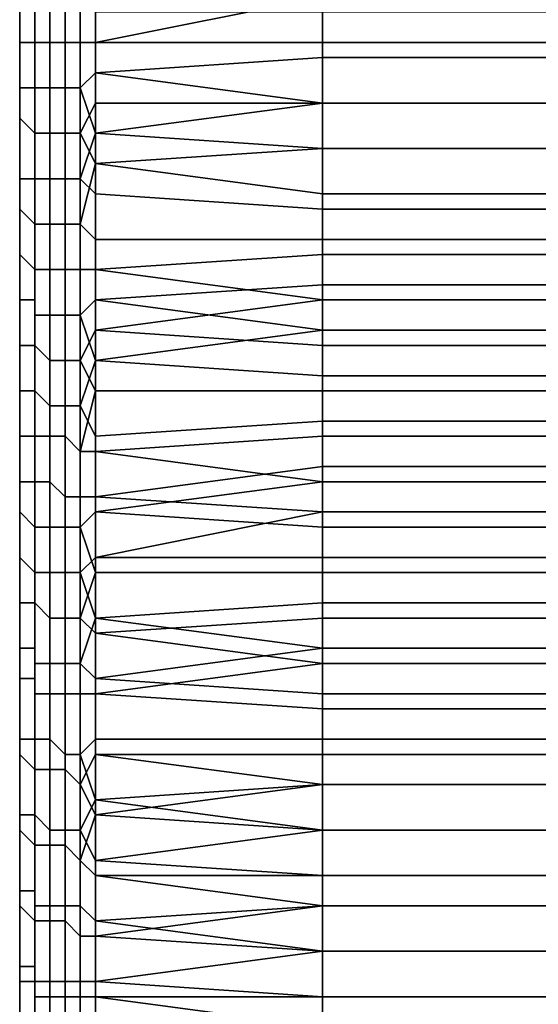
# Model space of a CAD drawing. Extents: x -0.078 to 0.111, y -0.139 to 0.128.
# Drawn here: x -0.053 to -0.05, y -0.063 to -0.057 of the extents above; entities that cross this region are included whole.
import ezdxf

# ---------------------------------------------------------------- set-up
doc = ezdxf.new("R2010")
doc.units = 0
doc.layers.add('CHROME_1', color=7, linetype='CONTINUOUS')

msp = doc.modelspace()

# ---------------------------------------------------------------- linework, layer by layer
at = {"layer": 'CHROME_1'}
for points in [[(-0.053, -0.0566, 0.0161), (-0.053, -0.0561, 0.0161), (-0.053, -0.0562, 0.0162), (-0.053, -0.0567, 0.0161)], [(-0.0529, -0.0562, 0.0164), (-0.0529, -0.0568, 0.0163), (-0.053, -0.0568, 0.0162), (-0.053, -0.0562, 0.0163)], [(-0.053, -0.0562, 0.0163), (-0.053, -0.0568, 0.0162), (-0.053, -0.0567, 0.0161), (-0.053, -0.0562, 0.0162)], [(-0.0528, -0.0562, 0.0165), (-0.0528, -0.0568, 0.0165), (-0.0529, -0.0568, 0.0164), (-0.0529, -0.0562, 0.0164)], [(-0.0529, -0.0562, 0.0164), (-0.0529, -0.0568, 0.0164), (-0.0529, -0.0568, 0.0163), (-0.0529, -0.0562, 0.0164)], [(-0.0527, -0.0562, 0.0166), (-0.0527, -0.0568, 0.0165), (-0.0528, -0.0568, 0.0165), (-0.0528, -0.0562, 0.0165)], [(-0.0526, -0.0562, 0.0166), (-0.0526, -0.0568, 0.0165), (-0.0527, -0.0568, 0.0165), (-0.0527, -0.0562, 0.0166)], [(-0.0526, -0.0568, 0.0165), (-0.0526, -0.0562, 0.0166), (-0.0525, -0.0564, 0.0166), (-0.0525, -0.0568, 0.0165)], [(-0.051, -0.0565, 0.0166), (-0.0525, -0.0568, 0.0165), (-0.0525, -0.0564, 0.0166)], [(-0.0529, -0.0571, -0.0151), (-0.0529, -0.0565, -0.0151), (-0.053, -0.0565, -0.015), (-0.053, -0.0571, -0.015)], [(-0.053, -0.0571, -0.015), (-0.053, -0.0565, -0.015), (-0.053, -0.0565, -0.0149), (-0.053, -0.0571, -0.0149)], [(-0.053, -0.0565, -0.0148), (-0.053, -0.057, -0.0148), (-0.053, -0.0571, -0.0149), (-0.053, -0.0565, -0.0149)], [(-0.0528, -0.0571, -0.0152), (-0.0528, -0.0565, -0.0152), (-0.0529, -0.0565, -0.0152), (-0.0529, -0.0571, -0.0151)], [(-0.0529, -0.0571, -0.0151), (-0.0529, -0.0565, -0.0152), (-0.0529, -0.0565, -0.0151), (-0.0529, -0.0571, -0.0151)], [(-0.0527, -0.0571, -0.0152), (-0.0527, -0.0565, -0.0153), (-0.0528, -0.0565, -0.0152), (-0.0528, -0.0571, -0.0152)], [(-0.0526, -0.0571, -0.0153), (-0.0526, -0.0565, -0.0153), (-0.0527, -0.0565, -0.0153), (-0.0527, -0.0571, -0.0152)], [(-0.0526, -0.0565, -0.0153), (-0.0526, -0.0571, -0.0153), (-0.0525, -0.057, -0.0153), (-0.0525, -0.0566, -0.0153)], [(-0.051, -0.0568, 0.0165), (-0.0525, -0.0568, 0.0165), (-0.051, -0.0565, 0.0166)], [(-0.0495, -0.0565, 0.0166), (-0.0495, -0.0568, 0.0165), (-0.051, -0.0568, 0.0165), (-0.051, -0.0565, 0.0166)], [(-0.053, -0.0567, 0.0161), (-0.053, -0.057, 0.016), (-0.053, -0.0566, 0.0161)], [(-0.0525, -0.0566, -0.0153), (-0.0525, -0.057, -0.0153), (-0.051, -0.0569, -0.0153), (-0.051, -0.0566, -0.0153)], [(-0.0495, -0.0569, -0.0153), (-0.0495, -0.0566, -0.0153), (-0.051, -0.0566, -0.0153), (-0.051, -0.0569, -0.0153)], [(-0.053, -0.0568, 0.0162), (-0.053, -0.0573, 0.0162), (-0.053, -0.0573, 0.0161), (-0.053, -0.0567, 0.0161)], [(-0.053, -0.0574, 0.016), (-0.053, -0.057, 0.016), (-0.053, -0.0567, 0.0161), (-0.053, -0.0573, 0.0161)], [(-0.0529, -0.0568, 0.0163), (-0.0529, -0.0574, 0.0163), (-0.053, -0.0573, 0.0162), (-0.053, -0.0568, 0.0162)], [(-0.0528, -0.0568, 0.0165), (-0.0528, -0.0574, 0.0164), (-0.0529, -0.0574, 0.0163), (-0.0529, -0.0568, 0.0164)], [(-0.0529, -0.0568, 0.0164), (-0.0529, -0.0574, 0.0163), (-0.0529, -0.0574, 0.0163), (-0.0529, -0.0568, 0.0163)], [(-0.0527, -0.0568, 0.0165), (-0.0527, -0.0574, 0.0164), (-0.0528, -0.0574, 0.0164), (-0.0528, -0.0568, 0.0165)], [(-0.0526, -0.0568, 0.0165), (-0.0526, -0.0574, 0.0165), (-0.0527, -0.0574, 0.0164), (-0.0527, -0.0568, 0.0165)], [(-0.0526, -0.0574, 0.0165), (-0.0526, -0.0568, 0.0165), (-0.0525, -0.0568, 0.0165), (-0.0525, -0.0572, 0.0165)], [(-0.0525, -0.0572, 0.0165), (-0.0525, -0.0568, 0.0165), (-0.051, -0.0568, 0.0165), (-0.051, -0.0572, 0.0165)], [(-0.0495, -0.0568, 0.0165), (-0.0495, -0.0572, 0.0165), (-0.051, -0.0572, 0.0165), (-0.051, -0.0568, 0.0165)], [(-0.051, -0.0572, -0.0153), (-0.051, -0.0569, -0.0153), (-0.0525, -0.057, -0.0153)], [(-0.0495, -0.0572, -0.0153), (-0.0495, -0.0569, -0.0153), (-0.051, -0.0569, -0.0153), (-0.051, -0.0572, -0.0153)], [(-0.053, -0.057, -0.0148), (-0.053, -0.0574, -0.0147), (-0.053, -0.0576, -0.0148), (-0.053, -0.0571, -0.0149)], [(-0.0525, -0.0574, -0.0152), (-0.0525, -0.057, -0.0153), (-0.0526, -0.0571, -0.0153)], [(-0.051, -0.0572, -0.0153), (-0.0525, -0.057, -0.0153), (-0.0525, -0.0574, -0.0152)], [(-0.0529, -0.0577, -0.015), (-0.0529, -0.0571, -0.0151), (-0.053, -0.0571, -0.015), (-0.053, -0.0577, -0.0149)], [(-0.053, -0.0577, -0.0149), (-0.053, -0.0571, -0.015), (-0.053, -0.0571, -0.0149), (-0.053, -0.0576, -0.0148)], [(-0.0528, -0.0577, -0.0151), (-0.0528, -0.0571, -0.0152), (-0.0529, -0.0571, -0.0151), (-0.0529, -0.0577, -0.015)], [(-0.0529, -0.0577, -0.015), (-0.0529, -0.0571, -0.0151), (-0.0529, -0.0571, -0.0151), (-0.0529, -0.0577, -0.015)], [(-0.0527, -0.0577, -0.0152), (-0.0527, -0.0571, -0.0152), (-0.0528, -0.0571, -0.0152), (-0.0528, -0.0577, -0.0151)], [(-0.0526, -0.0577, -0.0152), (-0.0526, -0.0571, -0.0153), (-0.0527, -0.0571, -0.0152), (-0.0527, -0.0577, -0.0152)], [(-0.0526, -0.0571, -0.0153), (-0.0526, -0.0577, -0.0152), (-0.0525, -0.0574, -0.0152)], [(-0.0525, -0.0572, 0.0165), (-0.0525, -0.0576, 0.0164), (-0.0526, -0.0574, 0.0165)], [(-0.051, -0.0572, 0.0165), (-0.051, -0.0575, 0.0165), (-0.0525, -0.0576, 0.0164), (-0.0525, -0.0572, 0.0165)], [(-0.051, -0.0575, -0.0152), (-0.051, -0.0572, -0.0153), (-0.0525, -0.0574, -0.0152)], [(-0.0495, -0.0572, 0.0165), (-0.0495, -0.0575, 0.0165), (-0.051, -0.0575, 0.0165), (-0.051, -0.0572, 0.0165)], [(-0.0495, -0.0575, -0.0152), (-0.0495, -0.0572, -0.0153), (-0.051, -0.0572, -0.0153), (-0.051, -0.0575, -0.0152)], [(-0.0529, -0.0574, 0.0163), (-0.0529, -0.058, 0.0162), (-0.053, -0.0579, 0.0161), (-0.053, -0.0573, 0.0162)], [(-0.053, -0.0573, 0.0162), (-0.053, -0.0579, 0.0161), (-0.053, -0.0579, 0.016), (-0.053, -0.0573, 0.0161)], [(-0.053, -0.0579, 0.0159), (-0.053, -0.0574, 0.016), (-0.053, -0.0573, 0.0161), (-0.053, -0.0579, 0.016)], [(-0.053, -0.0574, -0.0147), (-0.053, -0.0578, -0.0147), (-0.053, -0.0576, -0.0148)], [(-0.0528, -0.0574, 0.0164), (-0.0528, -0.058, 0.0163), (-0.0529, -0.058, 0.0162), (-0.0529, -0.0574, 0.0163)], [(-0.0529, -0.0574, 0.0163), (-0.0529, -0.058, 0.0162), (-0.0529, -0.058, 0.0162), (-0.0529, -0.0574, 0.0163)], [(-0.0527, -0.0574, 0.0164), (-0.0527, -0.058, 0.0163), (-0.0528, -0.058, 0.0163), (-0.0528, -0.0574, 0.0164)], [(-0.0526, -0.0574, 0.0165), (-0.0526, -0.058, 0.0164), (-0.0527, -0.058, 0.0163), (-0.0527, -0.0574, 0.0164)], [(-0.0525, -0.0576, 0.0164), (-0.0526, -0.058, 0.0164), (-0.0526, -0.0574, 0.0165)], [(-0.0525, -0.0578, -0.0152), (-0.0525, -0.0574, -0.0152), (-0.0526, -0.0577, -0.0152)], [(-0.0525, -0.0574, -0.0152), (-0.0525, -0.0578, -0.0152), (-0.051, -0.0579, -0.0152), (-0.051, -0.0575, -0.0152)], [(-0.051, -0.0575, 0.0165), (-0.051, -0.0578, 0.0164), (-0.0525, -0.0576, 0.0164)], [(-0.0495, -0.0575, 0.0165), (-0.0495, -0.0578, 0.0164), (-0.051, -0.0578, 0.0164), (-0.051, -0.0575, 0.0165)], [(-0.0495, -0.0579, -0.0152), (-0.0495, -0.0575, -0.0152), (-0.051, -0.0575, -0.0152), (-0.051, -0.0579, -0.0152)], [(-0.053, -0.0582, -0.0148), (-0.053, -0.0577, -0.0149), (-0.053, -0.0576, -0.0148), (-0.053, -0.0582, -0.0147)], [(-0.053, -0.0578, -0.0147), (-0.053, -0.0582, -0.0146), (-0.053, -0.0582, -0.0147), (-0.053, -0.0576, -0.0148)], [(-0.0525, -0.0576, 0.0164), (-0.0525, -0.0581, 0.0164), (-0.0526, -0.058, 0.0164)], [(-0.0525, -0.0581, 0.0164), (-0.0525, -0.0576, 0.0164), (-0.051, -0.0578, 0.0164), (-0.051, -0.0581, 0.0164)], [(-0.0529, -0.0583, -0.0149), (-0.0529, -0.0577, -0.015), (-0.053, -0.0577, -0.0149), (-0.053, -0.0582, -0.0148)], [(-0.0528, -0.0583, -0.015), (-0.0528, -0.0577, -0.0151), (-0.0529, -0.0577, -0.015), (-0.0529, -0.0583, -0.0149)], [(-0.0529, -0.0583, -0.0149), (-0.0529, -0.0577, -0.015), (-0.0529, -0.0577, -0.015), (-0.0529, -0.0583, -0.0149)], [(-0.0527, -0.0583, -0.0151), (-0.0527, -0.0577, -0.0152), (-0.0528, -0.0577, -0.0151), (-0.0528, -0.0583, -0.015)], [(-0.0526, -0.0583, -0.0151), (-0.0526, -0.0577, -0.0152), (-0.0527, -0.0577, -0.0152), (-0.0527, -0.0583, -0.0151)], [(-0.0526, -0.0577, -0.0152), (-0.0526, -0.0583, -0.0151), (-0.0525, -0.0583, -0.0151), (-0.0525, -0.0578, -0.0152)], [(-0.0525, -0.0578, -0.0152), (-0.0525, -0.0583, -0.0151), (-0.051, -0.0582, -0.0151), (-0.051, -0.0579, -0.0152)], [(-0.0495, -0.0578, 0.0164), (-0.0495, -0.0581, 0.0164), (-0.051, -0.0581, 0.0164), (-0.051, -0.0578, 0.0164)], [(-0.0529, -0.058, 0.0162), (-0.0529, -0.0585, 0.016), (-0.053, -0.0585, 0.016), (-0.053, -0.0579, 0.0161)], [(-0.053, -0.0579, 0.0161), (-0.053, -0.0585, 0.016), (-0.053, -0.0585, 0.0159), (-0.053, -0.0579, 0.016)], [(-0.053, -0.0583, 0.0158), (-0.053, -0.0579, 0.0159), (-0.053, -0.0579, 0.016), (-0.053, -0.0585, 0.0159)], [(-0.0495, -0.0582, -0.0151), (-0.0495, -0.0579, -0.0152), (-0.051, -0.0579, -0.0152), (-0.051, -0.0582, -0.0151)], [(-0.0528, -0.058, 0.0163), (-0.0528, -0.0586, 0.0162), (-0.0529, -0.0586, 0.0161), (-0.0529, -0.058, 0.0162)], [(-0.0529, -0.058, 0.0162), (-0.0529, -0.0586, 0.0161), (-0.0529, -0.0585, 0.016), (-0.0529, -0.058, 0.0162)], [(-0.0527, -0.058, 0.0163), (-0.0527, -0.0586, 0.0162), (-0.0528, -0.0586, 0.0162), (-0.0528, -0.058, 0.0163)], [(-0.0526, -0.058, 0.0164), (-0.0526, -0.0586, 0.0163), (-0.0527, -0.0586, 0.0162), (-0.0527, -0.058, 0.0163)], [(-0.0526, -0.0586, 0.0163), (-0.0526, -0.058, 0.0164), (-0.0525, -0.0581, 0.0164), (-0.0525, -0.0585, 0.0163)], [(-0.0525, -0.0585, 0.0163), (-0.0525, -0.0581, 0.0164), (-0.051, -0.0581, 0.0164), (-0.051, -0.0584, 0.0163)], [(-0.0495, -0.0581, 0.0164), (-0.0495, -0.0584, 0.0163), (-0.051, -0.0584, 0.0163), (-0.051, -0.0581, 0.0164)], [(-0.0529, -0.0588, -0.0148), (-0.0529, -0.0583, -0.0149), (-0.053, -0.0582, -0.0148), (-0.053, -0.0588, -0.0147)], [(-0.053, -0.0588, -0.0147), (-0.053, -0.0582, -0.0148), (-0.053, -0.0582, -0.0147), (-0.053, -0.0588, -0.0146)], [(-0.053, -0.0582, -0.0146), (-0.053, -0.0586, -0.0145), (-0.053, -0.0588, -0.0146), (-0.053, -0.0582, -0.0147)], [(-0.051, -0.0585, -0.0151), (-0.051, -0.0582, -0.0151), (-0.0525, -0.0583, -0.0151)], [(-0.0495, -0.0585, -0.0151), (-0.0495, -0.0582, -0.0151), (-0.051, -0.0582, -0.0151), (-0.051, -0.0585, -0.0151)], [(-0.053, -0.0587, 0.0157), (-0.053, -0.0583, 0.0158), (-0.053, -0.0585, 0.0159)], [(-0.0528, -0.0589, -0.0149), (-0.0528, -0.0583, -0.015), (-0.0529, -0.0583, -0.0149), (-0.0529, -0.0588, -0.0148)], [(-0.0529, -0.0588, -0.0148), (-0.0529, -0.0583, -0.0149), (-0.0529, -0.0583, -0.0149), (-0.0529, -0.0588, -0.0148)], [(-0.0527, -0.0589, -0.0149), (-0.0527, -0.0583, -0.0151), (-0.0528, -0.0583, -0.015), (-0.0528, -0.0589, -0.0149)], [(-0.0526, -0.0589, -0.015), (-0.0526, -0.0583, -0.0151), (-0.0527, -0.0583, -0.0151), (-0.0527, -0.0589, -0.0149)], [(-0.0526, -0.0583, -0.0151), (-0.0526, -0.0589, -0.015), (-0.0525, -0.0587, -0.015), (-0.0525, -0.0583, -0.0151)], [(-0.0525, -0.0587, -0.015), (-0.051, -0.0585, -0.0151), (-0.0525, -0.0583, -0.0151)], [(-0.051, -0.0584, 0.0163), (-0.051, -0.0587, 0.0162), (-0.0525, -0.0585, 0.0163)], [(-0.0495, -0.0584, 0.0163), (-0.0495, -0.0587, 0.0162), (-0.051, -0.0587, 0.0162), (-0.051, -0.0584, 0.0163)], [(-0.0529, -0.0585, 0.016), (-0.0529, -0.0591, 0.0159), (-0.053, -0.0591, 0.0158), (-0.053, -0.0585, 0.016)], [(-0.053, -0.0585, 0.016), (-0.053, -0.0591, 0.0158), (-0.053, -0.0591, 0.0157), (-0.053, -0.0585, 0.0159)], [(-0.053, -0.0591, 0.0156), (-0.053, -0.0587, 0.0157), (-0.053, -0.0585, 0.0159), (-0.053, -0.0591, 0.0157)], [(-0.0529, -0.0586, 0.0161), (-0.0529, -0.0591, 0.016), (-0.0529, -0.0591, 0.0159), (-0.0529, -0.0585, 0.016)], [(-0.0525, -0.0585, 0.0163), (-0.0525, -0.0589, 0.0162), (-0.0526, -0.0586, 0.0163)], [(-0.051, -0.0587, 0.0162), (-0.0525, -0.0589, 0.0162), (-0.0525, -0.0585, 0.0163)], [(-0.051, -0.0588, -0.015), (-0.051, -0.0585, -0.0151), (-0.0525, -0.0587, -0.015)], [(-0.0495, -0.0588, -0.015), (-0.0495, -0.0585, -0.0151), (-0.051, -0.0585, -0.0151), (-0.051, -0.0588, -0.015)], [(-0.053, -0.0586, -0.0145), (-0.053, -0.0591, -0.0144), (-0.053, -0.0593, -0.0144), (-0.053, -0.0588, -0.0146)], [(-0.0528, -0.0586, 0.0162), (-0.0528, -0.0592, 0.016), (-0.0529, -0.0591, 0.016), (-0.0529, -0.0586, 0.0161)], [(-0.0527, -0.0586, 0.0162), (-0.0527, -0.0592, 0.0161), (-0.0528, -0.0592, 0.016), (-0.0528, -0.0586, 0.0162)], [(-0.0526, -0.0586, 0.0163), (-0.0526, -0.0592, 0.0161), (-0.0527, -0.0592, 0.0161), (-0.0527, -0.0586, 0.0162)], [(-0.0525, -0.0589, 0.0162), (-0.0526, -0.0592, 0.0161), (-0.0526, -0.0586, 0.0163)], [(-0.0525, -0.0591, -0.0149), (-0.0525, -0.0587, -0.015), (-0.0526, -0.0589, -0.015)], [(-0.051, -0.0587, 0.0162), (-0.051, -0.059, 0.0162), (-0.0525, -0.0589, 0.0162)], [(-0.0525, -0.0587, -0.015), (-0.0525, -0.0591, -0.0149), (-0.051, -0.0591, -0.0149), (-0.051, -0.0588, -0.015)], [(-0.0495, -0.0587, 0.0162), (-0.0495, -0.059, 0.0162), (-0.051, -0.059, 0.0162), (-0.051, -0.0587, 0.0162)], [(-0.0529, -0.0594, -0.0146), (-0.0529, -0.0588, -0.0148), (-0.053, -0.0588, -0.0147), (-0.053, -0.0594, -0.0145)], [(-0.053, -0.0594, -0.0145), (-0.053, -0.0588, -0.0147), (-0.053, -0.0588, -0.0146), (-0.053, -0.0593, -0.0144)], [(-0.0528, -0.0594, -0.0147), (-0.0528, -0.0589, -0.0149), (-0.0529, -0.0588, -0.0148), (-0.0529, -0.0594, -0.0147)], [(-0.0529, -0.0594, -0.0147), (-0.0529, -0.0588, -0.0148), (-0.0529, -0.0588, -0.0148), (-0.0529, -0.0594, -0.0146)], [(-0.0495, -0.0591, -0.0149), (-0.0495, -0.0588, -0.015), (-0.051, -0.0588, -0.015), (-0.051, -0.0591, -0.0149)], [(-0.0527, -0.0594, -0.0148), (-0.0527, -0.0589, -0.0149), (-0.0528, -0.0589, -0.0149), (-0.0528, -0.0594, -0.0147)], [(-0.0526, -0.0595, -0.0148), (-0.0526, -0.0589, -0.015), (-0.0527, -0.0589, -0.0149), (-0.0527, -0.0594, -0.0148)], [(-0.0525, -0.0589, 0.0162), (-0.0525, -0.0594, 0.0161), (-0.0526, -0.0592, 0.0161)], [(-0.0526, -0.0589, -0.015), (-0.0526, -0.0595, -0.0148), (-0.0525, -0.0591, -0.0149)], [(-0.0525, -0.0594, 0.0161), (-0.0525, -0.0589, 0.0162), (-0.051, -0.059, 0.0162), (-0.051, -0.0593, 0.0161)], [(-0.0495, -0.059, 0.0162), (-0.0495, -0.0593, 0.0161), (-0.051, -0.0593, 0.0161), (-0.051, -0.059, 0.0162)], [(-0.0529, -0.0591, 0.0159), (-0.0529, -0.0597, 0.0158), (-0.053, -0.0597, 0.0157), (-0.053, -0.0591, 0.0158)], [(-0.053, -0.0591, 0.0158), (-0.053, -0.0597, 0.0157), (-0.053, -0.0597, 0.0156), (-0.053, -0.0591, 0.0157)], [(-0.053, -0.0596, 0.0155), (-0.053, -0.0591, 0.0156), (-0.053, -0.0591, 0.0157), (-0.053, -0.0597, 0.0156)], [(-0.053, -0.0593, -0.0144), (-0.053, -0.0591, -0.0144), (-0.053, -0.0595, -0.0143)], [(-0.0528, -0.0592, 0.016), (-0.0528, -0.0597, 0.0159), (-0.0529, -0.0597, 0.0158), (-0.0529, -0.0591, 0.016)], [(-0.0529, -0.0591, 0.016), (-0.0529, -0.0597, 0.0158), (-0.0529, -0.0597, 0.0158), (-0.0529, -0.0591, 0.0159)], [(-0.0525, -0.0595, -0.0148), (-0.0525, -0.0591, -0.0149), (-0.0526, -0.0595, -0.0148)], [(-0.0525, -0.0591, -0.0149), (-0.0525, -0.0595, -0.0148), (-0.051, -0.0594, -0.0148), (-0.051, -0.0591, -0.0149)], [(-0.0495, -0.0594, -0.0148), (-0.0495, -0.0591, -0.0149), (-0.051, -0.0591, -0.0149), (-0.051, -0.0594, -0.0148)], [(-0.0527, -0.0592, 0.0161), (-0.0527, -0.0598, 0.0159), (-0.0528, -0.0597, 0.0159), (-0.0528, -0.0592, 0.016)], [(-0.0526, -0.0592, 0.0161), (-0.0526, -0.0598, 0.016), (-0.0527, -0.0598, 0.0159), (-0.0527, -0.0592, 0.0161)], [(-0.0526, -0.0598, 0.016), (-0.0526, -0.0592, 0.0161), (-0.0525, -0.0594, 0.0161), (-0.0525, -0.0598, 0.016)], [(-0.053, -0.0599, -0.0144), (-0.053, -0.0594, -0.0145), (-0.053, -0.0593, -0.0144), (-0.053, -0.0599, -0.0143)], [(-0.053, -0.0599, -0.0143), (-0.053, -0.0593, -0.0144), (-0.053, -0.0595, -0.0143), (-0.053, -0.0599, -0.0142)], [(-0.0525, -0.0598, 0.016), (-0.0525, -0.0594, 0.0161), (-0.051, -0.0593, 0.0161), (-0.051, -0.0596, 0.016)], [(-0.0495, -0.0593, 0.0161), (-0.0495, -0.0596, 0.016), (-0.051, -0.0596, 0.016), (-0.051, -0.0593, 0.0161)], [(-0.0529, -0.06, -0.0144), (-0.0529, -0.0594, -0.0146), (-0.053, -0.0594, -0.0145), (-0.053, -0.0599, -0.0144)], [(-0.0528, -0.06, -0.0146), (-0.0528, -0.0594, -0.0147), (-0.0529, -0.0594, -0.0147), (-0.0529, -0.06, -0.0145)], [(-0.0529, -0.06, -0.0145), (-0.0529, -0.0594, -0.0147), (-0.0529, -0.0594, -0.0146), (-0.0529, -0.06, -0.0144)], [(-0.0527, -0.06, -0.0146), (-0.0527, -0.0594, -0.0148), (-0.0528, -0.0594, -0.0147), (-0.0528, -0.06, -0.0146)], [(-0.0526, -0.06, -0.0146), (-0.0526, -0.0595, -0.0148), (-0.0527, -0.0594, -0.0148), (-0.0527, -0.06, -0.0146)], [(-0.051, -0.0597, -0.0148), (-0.051, -0.0594, -0.0148), (-0.0525, -0.0595, -0.0148)], [(-0.0495, -0.0597, -0.0148), (-0.0495, -0.0594, -0.0148), (-0.051, -0.0594, -0.0148), (-0.051, -0.0597, -0.0148)], [(-0.0526, -0.0595, -0.0148), (-0.0526, -0.06, -0.0146), (-0.0525, -0.0599, -0.0147), (-0.0525, -0.0595, -0.0148)], [(-0.051, -0.0597, -0.0148), (-0.0525, -0.0595, -0.0148), (-0.0525, -0.0599, -0.0147)], [(-0.053, -0.06, 0.0154), (-0.053, -0.0596, 0.0155), (-0.053, -0.0597, 0.0156), (-0.053, -0.0602, 0.0154)], [(-0.051, -0.0596, 0.016), (-0.051, -0.0599, 0.0159), (-0.0525, -0.0598, 0.016)], [(-0.0495, -0.0596, 0.016), (-0.0495, -0.0599, 0.0159), (-0.051, -0.0599, 0.0159), (-0.051, -0.0596, 0.016)], [(-0.0529, -0.0597, 0.0158), (-0.0529, -0.0603, 0.0156), (-0.053, -0.0602, 0.0155), (-0.053, -0.0597, 0.0157)], [(-0.053, -0.0597, 0.0157), (-0.053, -0.0602, 0.0155), (-0.053, -0.0602, 0.0154), (-0.053, -0.0597, 0.0156)], [(-0.0528, -0.0597, 0.0159), (-0.0528, -0.0603, 0.0157), (-0.0529, -0.0603, 0.0156), (-0.0529, -0.0597, 0.0158)], [(-0.0529, -0.0597, 0.0158), (-0.0529, -0.0603, 0.0156), (-0.0529, -0.0603, 0.0156), (-0.0529, -0.0597, 0.0158)], [(-0.0527, -0.0598, 0.0159), (-0.0527, -0.0603, 0.0158), (-0.0528, -0.0603, 0.0157), (-0.0528, -0.0597, 0.0159)], [(-0.051, -0.06, -0.0147), (-0.051, -0.0597, -0.0148), (-0.0525, -0.0599, -0.0147)], [(-0.0495, -0.06, -0.0147), (-0.0495, -0.0597, -0.0148), (-0.051, -0.0597, -0.0148), (-0.051, -0.06, -0.0147)], [(-0.0526, -0.0598, 0.016), (-0.0526, -0.0603, 0.0158), (-0.0527, -0.0603, 0.0158), (-0.0527, -0.0598, 0.0159)], [(-0.0526, -0.0603, 0.0158), (-0.0526, -0.0598, 0.016), (-0.0525, -0.0598, 0.016), (-0.0525, -0.0602, 0.0158)], [(-0.0525, -0.0602, 0.0158), (-0.0525, -0.0598, 0.016), (-0.051, -0.0599, 0.0159)], [(-0.0529, -0.0605, -0.0143), (-0.0529, -0.06, -0.0144), (-0.053, -0.0599, -0.0144), (-0.053, -0.0605, -0.0142)], [(-0.053, -0.0605, -0.0142), (-0.053, -0.0599, -0.0144), (-0.053, -0.0599, -0.0143), (-0.053, -0.0605, -0.0141)], [(-0.053, -0.0605, -0.0141), (-0.053, -0.0599, -0.0143), (-0.053, -0.0599, -0.0142), (-0.053, -0.0603, -0.014)], [(-0.0525, -0.0603, -0.0146), (-0.0525, -0.0599, -0.0147), (-0.0526, -0.06, -0.0146)], [(-0.051, -0.0599, 0.0159), (-0.051, -0.0602, 0.0158), (-0.0525, -0.0602, 0.0158)], [(-0.0525, -0.0599, -0.0147), (-0.0525, -0.0603, -0.0146), (-0.051, -0.0603, -0.0146), (-0.051, -0.06, -0.0147)], [(-0.0495, -0.0599, 0.0159), (-0.0495, -0.0602, 0.0158), (-0.051, -0.0602, 0.0158), (-0.051, -0.0599, 0.0159)], [(-0.053, -0.0602, 0.0154), (-0.053, -0.0604, 0.0152), (-0.053, -0.06, 0.0154)], [(-0.0528, -0.0606, -0.0144), (-0.0528, -0.06, -0.0146), (-0.0529, -0.06, -0.0145), (-0.0529, -0.0605, -0.0143)], [(-0.0529, -0.0605, -0.0143), (-0.0529, -0.06, -0.0145), (-0.0529, -0.06, -0.0144), (-0.0529, -0.0605, -0.0143)], [(-0.0527, -0.0606, -0.0144), (-0.0527, -0.06, -0.0146), (-0.0528, -0.06, -0.0146), (-0.0528, -0.0606, -0.0144)], [(-0.0526, -0.0606, -0.0145), (-0.0526, -0.06, -0.0146), (-0.0527, -0.06, -0.0146), (-0.0527, -0.0606, -0.0144)], [(-0.0526, -0.0606, -0.0145), (-0.0525, -0.0603, -0.0146), (-0.0526, -0.06, -0.0146)], [(-0.0495, -0.0603, -0.0146), (-0.0495, -0.06, -0.0147), (-0.051, -0.06, -0.0147), (-0.051, -0.0603, -0.0146)], [(-0.0529, -0.0603, 0.0156), (-0.0529, -0.0608, 0.0154), (-0.053, -0.0608, 0.0153), (-0.053, -0.0602, 0.0155)], [(-0.053, -0.0602, 0.0155), (-0.053, -0.0608, 0.0153), (-0.053, -0.0608, 0.0152), (-0.053, -0.0602, 0.0154)], [(-0.053, -0.0608, 0.0151), (-0.053, -0.0604, 0.0152), (-0.053, -0.0602, 0.0154), (-0.053, -0.0608, 0.0152)], [(-0.0525, -0.0602, 0.0158), (-0.0525, -0.0606, 0.0157), (-0.0526, -0.0603, 0.0158)], [(-0.0525, -0.0606, 0.0157), (-0.0525, -0.0602, 0.0158), (-0.051, -0.0602, 0.0158), (-0.051, -0.0605, 0.0157)], [(-0.0495, -0.0602, 0.0158), (-0.0495, -0.0605, 0.0157), (-0.051, -0.0605, 0.0157), (-0.051, -0.0602, 0.0158)], [(-0.053, -0.0605, -0.0141), (-0.053, -0.0603, -0.014), (-0.053, -0.0607, -0.0139)], [(-0.0528, -0.0603, 0.0157), (-0.0528, -0.0609, 0.0155), (-0.0529, -0.0609, 0.0154), (-0.0529, -0.0603, 0.0156)], [(-0.0529, -0.0603, 0.0156), (-0.0529, -0.0609, 0.0154), (-0.0529, -0.0608, 0.0154), (-0.0529, -0.0603, 0.0156)], [(-0.0527, -0.0603, 0.0158), (-0.0527, -0.0609, 0.0155), (-0.0528, -0.0609, 0.0155), (-0.0528, -0.0603, 0.0157)], [(-0.0526, -0.0603, 0.0158), (-0.0526, -0.0609, 0.0156), (-0.0527, -0.0609, 0.0155), (-0.0527, -0.0603, 0.0158)], [(-0.0525, -0.0606, 0.0157), (-0.0526, -0.0609, 0.0156), (-0.0526, -0.0603, 0.0158)], [(-0.0525, -0.0607, -0.0144), (-0.0525, -0.0603, -0.0146), (-0.0526, -0.0606, -0.0145)], [(-0.0525, -0.0603, -0.0146), (-0.0525, -0.0607, -0.0144), (-0.051, -0.0606, -0.0145), (-0.051, -0.0603, -0.0146)], [(-0.0495, -0.0606, -0.0145), (-0.0495, -0.0603, -0.0146), (-0.051, -0.0603, -0.0146), (-0.051, -0.0606, -0.0145)], [(-0.0529, -0.061, -0.0141), (-0.0529, -0.0605, -0.0143), (-0.053, -0.0605, -0.0142), (-0.053, -0.061, -0.014)], [(-0.053, -0.061, -0.014), (-0.053, -0.0605, -0.0142), (-0.053, -0.0605, -0.0141), (-0.053, -0.061, -0.0139)], [(-0.053, -0.0605, -0.0141), (-0.053, -0.0607, -0.0139), (-0.053, -0.061, -0.0139)], [(-0.0528, -0.0611, -0.0142), (-0.0528, -0.0606, -0.0144), (-0.0529, -0.0605, -0.0143), (-0.0529, -0.0611, -0.0141)], [(-0.0529, -0.0611, -0.0141), (-0.0529, -0.0605, -0.0143), (-0.0529, -0.0605, -0.0143), (-0.0529, -0.061, -0.0141)], [(-0.051, -0.0605, 0.0157), (-0.051, -0.0608, 0.0156), (-0.0525, -0.0606, 0.0157)], [(-0.0495, -0.0605, 0.0157), (-0.0495, -0.0608, 0.0156), (-0.051, -0.0608, 0.0156), (-0.051, -0.0605, 0.0157)], [(-0.0527, -0.0611, -0.0142), (-0.0527, -0.0606, -0.0144), (-0.0528, -0.0606, -0.0144), (-0.0528, -0.0611, -0.0142)], [(-0.0526, -0.0611, -0.0143), (-0.0526, -0.0606, -0.0145), (-0.0527, -0.0606, -0.0144), (-0.0527, -0.0611, -0.0142)], [(-0.0525, -0.0606, 0.0157), (-0.0525, -0.061, 0.0156), (-0.0526, -0.0609, 0.0156)], [(-0.0526, -0.0606, -0.0145), (-0.0526, -0.0611, -0.0143), (-0.0525, -0.0611, -0.0143), (-0.0525, -0.0607, -0.0144)], [(-0.0525, -0.0606, 0.0157), (-0.051, -0.0608, 0.0156), (-0.0525, -0.061, 0.0156)], [(-0.051, -0.0609, -0.0144), (-0.051, -0.0606, -0.0145), (-0.0525, -0.0607, -0.0144)], [(-0.0495, -0.0609, -0.0144), (-0.0495, -0.0606, -0.0145), (-0.051, -0.0606, -0.0145), (-0.051, -0.0609, -0.0144)], [(-0.053, -0.0607, -0.0139), (-0.053, -0.0611, -0.0137), (-0.053, -0.061, -0.0139)], [(-0.0525, -0.0611, -0.0143), (-0.051, -0.0609, -0.0144), (-0.0525, -0.0607, -0.0144)], [(-0.0529, -0.0608, 0.0154), (-0.0529, -0.0614, 0.0152), (-0.053, -0.0614, 0.0151), (-0.053, -0.0608, 0.0153)], [(-0.053, -0.0608, 0.0153), (-0.053, -0.0614, 0.0151), (-0.053, -0.0613, 0.015), (-0.053, -0.0608, 0.0152)], [(-0.053, -0.0612, 0.0149), (-0.053, -0.0608, 0.0151), (-0.053, -0.0608, 0.0152), (-0.053, -0.0613, 0.015)], [(-0.0529, -0.0609, 0.0154), (-0.0529, -0.0614, 0.0152), (-0.0529, -0.0614, 0.0152), (-0.0529, -0.0608, 0.0154)], [(-0.051, -0.0608, 0.0156), (-0.051, -0.0611, 0.0155), (-0.0525, -0.061, 0.0156)], [(-0.0495, -0.0608, 0.0156), (-0.0495, -0.0611, 0.0155), (-0.051, -0.0611, 0.0155), (-0.051, -0.0608, 0.0156)], [(-0.0528, -0.0609, 0.0155), (-0.0528, -0.0614, 0.0153), (-0.0529, -0.0614, 0.0152), (-0.0529, -0.0609, 0.0154)], [(-0.0527, -0.0609, 0.0155), (-0.0527, -0.0615, 0.0153), (-0.0528, -0.0614, 0.0153), (-0.0528, -0.0609, 0.0155)], [(-0.0526, -0.0609, 0.0156), (-0.0526, -0.0615, 0.0153), (-0.0527, -0.0615, 0.0153), (-0.0527, -0.0609, 0.0155)], [(-0.0526, -0.0615, 0.0153), (-0.0526, -0.0609, 0.0156), (-0.0525, -0.061, 0.0156), (-0.0525, -0.0614, 0.0154)], [(-0.051, -0.0612, -0.0142), (-0.051, -0.0609, -0.0144), (-0.0525, -0.0611, -0.0143)], [(-0.0495, -0.0612, -0.0142), (-0.0495, -0.0609, -0.0144), (-0.051, -0.0609, -0.0144), (-0.051, -0.0612, -0.0142)], [(-0.0529, -0.0616, -0.0138), (-0.0529, -0.061, -0.0141), (-0.053, -0.061, -0.014), (-0.053, -0.0615, -0.0138)], [(-0.053, -0.0615, -0.0138), (-0.053, -0.061, -0.014), (-0.053, -0.061, -0.0139), (-0.053, -0.0615, -0.0137)], [(-0.053, -0.0611, -0.0137), (-0.053, -0.0615, -0.0136), (-0.053, -0.0615, -0.0137), (-0.053, -0.061, -0.0139)], [(-0.0529, -0.0616, -0.0139), (-0.0529, -0.0611, -0.0141), (-0.0529, -0.061, -0.0141), (-0.0529, -0.0616, -0.0138)], [(-0.0525, -0.0614, 0.0154), (-0.0525, -0.061, 0.0156), (-0.051, -0.0611, 0.0155), (-0.051, -0.0614, 0.0154)], [(-0.0528, -0.0616, -0.014), (-0.0528, -0.0611, -0.0142), (-0.0529, -0.0611, -0.0141), (-0.0529, -0.0616, -0.0139)], [(-0.0527, -0.0616, -0.014), (-0.0527, -0.0611, -0.0142), (-0.0528, -0.0611, -0.0142), (-0.0528, -0.0616, -0.014)], [(-0.0526, -0.0617, -0.014), (-0.0526, -0.0611, -0.0143), (-0.0527, -0.0611, -0.0142), (-0.0527, -0.0616, -0.014)], [(-0.0526, -0.0611, -0.0143), (-0.0526, -0.0617, -0.014), (-0.0525, -0.0615, -0.0141), (-0.0525, -0.0611, -0.0143)], [(-0.0525, -0.0611, -0.0143), (-0.0525, -0.0615, -0.0141), (-0.051, -0.0615, -0.0141), (-0.051, -0.0612, -0.0142)], [(-0.0495, -0.0611, 0.0155), (-0.0495, -0.0614, 0.0154), (-0.051, -0.0614, 0.0154), (-0.051, -0.0611, 0.0155)], [(-0.053, -0.0616, 0.0148), (-0.053, -0.0612, 0.0149), (-0.053, -0.0613, 0.015), (-0.053, -0.0618, 0.0148)], [(-0.0495, -0.0615, -0.0141), (-0.0495, -0.0612, -0.0142), (-0.051, -0.0612, -0.0142), (-0.051, -0.0615, -0.0141)], [(-0.053, -0.0614, 0.0151), (-0.053, -0.0619, 0.0148), (-0.053, -0.0618, 0.0148), (-0.053, -0.0613, 0.015)], [(-0.0529, -0.0614, 0.0152), (-0.0529, -0.0619, 0.0149), (-0.053, -0.0619, 0.0148), (-0.053, -0.0614, 0.0151)], [(-0.0528, -0.0614, 0.0153), (-0.0528, -0.062, 0.015), (-0.0529, -0.0619, 0.015), (-0.0529, -0.0614, 0.0152)], [(-0.0529, -0.0614, 0.0152), (-0.0529, -0.0619, 0.015), (-0.0529, -0.0619, 0.0149), (-0.0529, -0.0614, 0.0152)], [(-0.0527, -0.0615, 0.0153), (-0.0527, -0.062, 0.0151), (-0.0528, -0.062, 0.015), (-0.0528, -0.0614, 0.0153)], [(-0.0525, -0.0614, 0.0154), (-0.0525, -0.0618, 0.0152), (-0.0526, -0.0615, 0.0153)], [(-0.0525, -0.0618, 0.0152), (-0.0525, -0.0614, 0.0154), (-0.051, -0.0614, 0.0154), (-0.051, -0.0617, 0.0153)], [(-0.0495, -0.0614, 0.0154), (-0.0495, -0.0617, 0.0153), (-0.051, -0.0617, 0.0153), (-0.051, -0.0614, 0.0154)], [(-0.0529, -0.0621, -0.0136), (-0.0529, -0.0616, -0.0138), (-0.053, -0.0615, -0.0138), (-0.053, -0.062, -0.0135)], [(-0.053, -0.062, -0.0135), (-0.053, -0.0615, -0.0138), (-0.053, -0.0615, -0.0137), (-0.053, -0.062, -0.0135)], [(-0.053, -0.0615, -0.0136), (-0.053, -0.0619, -0.0134), (-0.053, -0.062, -0.0135), (-0.053, -0.0615, -0.0137)], [(-0.0526, -0.0615, 0.0153), (-0.0526, -0.062, 0.0151), (-0.0527, -0.062, 0.0151), (-0.0527, -0.0615, 0.0153)], [(-0.0526, -0.0615, 0.0153), (-0.0525, -0.0618, 0.0152), (-0.0526, -0.062, 0.0151)], [(-0.0525, -0.0619, -0.0139), (-0.0525, -0.0615, -0.0141), (-0.0526, -0.0617, -0.014)], [(-0.051, -0.0617, -0.014), (-0.051, -0.0615, -0.0141), (-0.0525, -0.0615, -0.0141)], [(-0.0525, -0.0615, -0.0141), (-0.0525, -0.0619, -0.0139), (-0.051, -0.0617, -0.014)], [(-0.0495, -0.0617, -0.014), (-0.0495, -0.0615, -0.0141), (-0.051, -0.0615, -0.0141), (-0.051, -0.0617, -0.014)], [(-0.053, -0.062, 0.0146), (-0.053, -0.0616, 0.0148), (-0.053, -0.0618, 0.0148)], [(-0.0528, -0.0621, -0.0137), (-0.0528, -0.0616, -0.014), (-0.0529, -0.0616, -0.0139), (-0.0529, -0.0621, -0.0137)], [(-0.0529, -0.0621, -0.0137), (-0.0529, -0.0616, -0.0139), (-0.0529, -0.0616, -0.0138), (-0.0529, -0.0621, -0.0136)], [(-0.0527, -0.0621, -0.0138), (-0.0527, -0.0616, -0.014), (-0.0528, -0.0616, -0.014), (-0.0528, -0.0621, -0.0137)], [(-0.0526, -0.0622, -0.0138), (-0.0526, -0.0617, -0.014), (-0.0527, -0.0616, -0.014), (-0.0527, -0.0621, -0.0138)], [(-0.0526, -0.0622, -0.0138), (-0.0525, -0.0619, -0.0139), (-0.0526, -0.0617, -0.014)], [(-0.051, -0.0617, 0.0153), (-0.051, -0.062, 0.0151), (-0.0525, -0.0618, 0.0152)], [(-0.051, -0.062, -0.0139), (-0.051, -0.0617, -0.014), (-0.0525, -0.0619, -0.0139)], [(-0.0495, -0.0617, 0.0153), (-0.0495, -0.062, 0.0151), (-0.051, -0.062, 0.0151), (-0.051, -0.0617, 0.0153)], [(-0.0495, -0.062, -0.0139), (-0.0495, -0.0617, -0.014), (-0.051, -0.0617, -0.014), (-0.051, -0.062, -0.0139)], [(-0.053, -0.0619, 0.0148), (-0.053, -0.0624, 0.0146), (-0.053, -0.0623, 0.0145), (-0.053, -0.0618, 0.0148)], [(-0.053, -0.0624, 0.0144), (-0.053, -0.062, 0.0146), (-0.053, -0.0618, 0.0148), (-0.053, -0.0623, 0.0145)], [(-0.0525, -0.0618, 0.0152), (-0.0525, -0.0622, 0.015), (-0.0526, -0.062, 0.0151)], [(-0.051, -0.062, 0.0151), (-0.0525, -0.0622, 0.015), (-0.0525, -0.0618, 0.0152)], [(-0.0529, -0.0619, 0.0149), (-0.0529, -0.0624, 0.0147), (-0.053, -0.0624, 0.0146), (-0.053, -0.0619, 0.0148)], [(-0.053, -0.0619, -0.0134), (-0.053, -0.0622, -0.0132), (-0.053, -0.0625, -0.0132), (-0.053, -0.062, -0.0135)], [(-0.0528, -0.062, 0.015), (-0.0528, -0.0625, 0.0148), (-0.0529, -0.0625, 0.0147), (-0.0529, -0.0619, 0.015)], [(-0.0529, -0.0619, 0.015), (-0.0529, -0.0625, 0.0147), (-0.0529, -0.0624, 0.0147), (-0.0529, -0.0619, 0.0149)], [(-0.0525, -0.0623, -0.0137), (-0.0525, -0.0619, -0.0139), (-0.0526, -0.0622, -0.0138)], [(-0.0525, -0.0619, -0.0139), (-0.0525, -0.0623, -0.0137), (-0.051, -0.0623, -0.0138), (-0.051, -0.062, -0.0139)], [(-0.0529, -0.0626, -0.0134), (-0.0529, -0.0621, -0.0136), (-0.053, -0.062, -0.0135), (-0.053, -0.0625, -0.0133)], [(-0.053, -0.0625, -0.0133), (-0.053, -0.062, -0.0135), (-0.053, -0.062, -0.0135), (-0.053, -0.0625, -0.0132)], [(-0.0527, -0.062, 0.0151), (-0.0527, -0.0625, 0.0148), (-0.0528, -0.0625, 0.0148), (-0.0528, -0.062, 0.015)], [(-0.0526, -0.062, 0.0151), (-0.0526, -0.0625, 0.0149), (-0.0527, -0.0625, 0.0148), (-0.0527, -0.062, 0.0151)], [(-0.0526, -0.0625, 0.0149), (-0.0526, -0.062, 0.0151), (-0.0525, -0.0622, 0.015), (-0.0525, -0.0626, 0.0148)], [(-0.051, -0.062, 0.0151), (-0.051, -0.0623, 0.015), (-0.0525, -0.0622, 0.015)], [(-0.0495, -0.062, 0.0151), (-0.0495, -0.0623, 0.015), (-0.051, -0.0623, 0.015), (-0.051, -0.062, 0.0151)], [(-0.0495, -0.0623, -0.0138), (-0.0495, -0.062, -0.0139), (-0.051, -0.062, -0.0139), (-0.051, -0.0623, -0.0138)], [(-0.0528, -0.0626, -0.0135), (-0.0528, -0.0621, -0.0137), (-0.0529, -0.0621, -0.0137), (-0.0529, -0.0626, -0.0134)], [(-0.0529, -0.0626, -0.0134), (-0.0529, -0.0621, -0.0137), (-0.0529, -0.0621, -0.0136), (-0.0529, -0.0626, -0.0134)], [(-0.0527, -0.0626, -0.0135), (-0.0527, -0.0621, -0.0138), (-0.0528, -0.0621, -0.0137), (-0.0528, -0.0626, -0.0135)], [(-0.0526, -0.0627, -0.0136), (-0.0526, -0.0622, -0.0138), (-0.0527, -0.0621, -0.0138), (-0.0527, -0.0626, -0.0135)], [(-0.053, -0.0622, -0.0132), (-0.053, -0.0626, -0.013), (-0.053, -0.0625, -0.0132)], [(-0.0526, -0.0622, -0.0138), (-0.0526, -0.0627, -0.0136), (-0.0525, -0.0627, -0.0135), (-0.0525, -0.0623, -0.0137)], [(-0.0525, -0.0626, 0.0148), (-0.0525, -0.0622, 0.015), (-0.051, -0.0623, 0.015), (-0.051, -0.0625, 0.0149)], [(-0.053, -0.0624, 0.0146), (-0.053, -0.0629, 0.0143), (-0.053, -0.0628, 0.0143), (-0.053, -0.0623, 0.0145)], [(-0.053, -0.0628, 0.0142), (-0.053, -0.0624, 0.0144), (-0.053, -0.0623, 0.0145), (-0.053, -0.0628, 0.0143)], [(-0.051, -0.0625, -0.0136), (-0.051, -0.0623, -0.0138), (-0.0525, -0.0623, -0.0137)], [(-0.051, -0.0625, -0.0136), (-0.0525, -0.0623, -0.0137), (-0.0525, -0.0627, -0.0135)], [(-0.0495, -0.0623, 0.015), (-0.0495, -0.0625, 0.0149), (-0.051, -0.0625, 0.0149), (-0.051, -0.0623, 0.015)], [(-0.0495, -0.0625, -0.0136), (-0.0495, -0.0623, -0.0138), (-0.051, -0.0623, -0.0138), (-0.051, -0.0625, -0.0136)], [(-0.0529, -0.0624, 0.0147), (-0.0529, -0.0629, 0.0144), (-0.053, -0.0629, 0.0143), (-0.053, -0.0624, 0.0146)], [(-0.0529, -0.0625, 0.0147), (-0.0529, -0.063, 0.0145), (-0.0529, -0.0629, 0.0144), (-0.0529, -0.0624, 0.0147)], [(-0.0529, -0.063, -0.0131), (-0.0529, -0.0626, -0.0134), (-0.053, -0.0625, -0.0133), (-0.053, -0.063, -0.013)], [(-0.053, -0.063, -0.013), (-0.053, -0.0625, -0.0133), (-0.053, -0.0625, -0.0132), (-0.053, -0.063, -0.013)], [(-0.053, -0.0626, -0.013), (-0.053, -0.063, -0.0128), (-0.053, -0.063, -0.013), (-0.053, -0.0625, -0.0132)], [(-0.0528, -0.0625, 0.0148), (-0.0528, -0.063, 0.0145), (-0.0529, -0.063, 0.0145), (-0.0529, -0.0625, 0.0147)], [(-0.0527, -0.0625, 0.0148), (-0.0527, -0.063, 0.0146), (-0.0528, -0.063, 0.0145), (-0.0528, -0.0625, 0.0148)], [(-0.0526, -0.0625, 0.0149), (-0.0526, -0.063, 0.0146), (-0.0527, -0.063, 0.0146), (-0.0527, -0.0625, 0.0148)], [(-0.0526, -0.063, 0.0146), (-0.0526, -0.0625, 0.0149), (-0.0525, -0.0626, 0.0148), (-0.0525, -0.063, 0.0146)], [(-0.051, -0.0625, 0.0149), (-0.051, -0.0628, 0.0147), (-0.0525, -0.0626, 0.0148)], [(-0.051, -0.0628, -0.0135), (-0.051, -0.0625, -0.0136), (-0.0525, -0.0627, -0.0135)], [(-0.0495, -0.0625, 0.0149), (-0.0495, -0.0628, 0.0147), (-0.051, -0.0628, 0.0147), (-0.051, -0.0625, 0.0149)], [(-0.0495, -0.0628, -0.0135), (-0.0495, -0.0625, -0.0136), (-0.051, -0.0625, -0.0136), (-0.051, -0.0628, -0.0135)], [(-0.0528, -0.0631, -0.0132), (-0.0528, -0.0626, -0.0135), (-0.0529, -0.0626, -0.0134), (-0.0529, -0.0631, -0.0132)], [(-0.0529, -0.0631, -0.0132), (-0.0529, -0.0626, -0.0134), (-0.0529, -0.0626, -0.0134), (-0.0529, -0.063, -0.0131)], [(-0.0527, -0.0631, -0.0133), (-0.0527, -0.0626, -0.0135), (-0.0528, -0.0626, -0.0135), (-0.0528, -0.0631, -0.0132)], [(-0.0526, -0.0631, -0.0133), (-0.0526, -0.0627, -0.0136), (-0.0527, -0.0626, -0.0135), (-0.0527, -0.0631, -0.0133)], [(-0.051, -0.0628, 0.0147), (-0.0525, -0.063, 0.0146), (-0.0525, -0.0626, 0.0148)], [(-0.0526, -0.0627, -0.0136), (-0.0526, -0.0631, -0.0133), (-0.0525, -0.0631, -0.0133), (-0.0525, -0.0627, -0.0135)], [(-0.0525, -0.0627, -0.0135), (-0.0525, -0.0631, -0.0133), (-0.051, -0.0631, -0.0134), (-0.051, -0.0628, -0.0135)], [(-0.053, -0.0629, 0.0143), (-0.053, -0.0634, 0.0141), (-0.053, -0.0633, 0.014), (-0.053, -0.0628, 0.0143)], [(-0.053, -0.0632, 0.014), (-0.053, -0.0628, 0.0142), (-0.053, -0.0628, 0.0143), (-0.053, -0.0633, 0.014)], [(-0.051, -0.0628, 0.0147), (-0.051, -0.0631, 0.0146), (-0.0525, -0.063, 0.0146)], [(-0.0495, -0.0628, 0.0147), (-0.0495, -0.0631, 0.0146), (-0.051, -0.0631, 0.0146), (-0.051, -0.0628, 0.0147)], [(-0.0495, -0.0631, -0.0134), (-0.0495, -0.0628, -0.0135), (-0.051, -0.0628, -0.0135), (-0.051, -0.0631, -0.0134)], [(-0.0529, -0.0629, 0.0144), (-0.0529, -0.0634, 0.0141), (-0.053, -0.0634, 0.0141), (-0.053, -0.0629, 0.0143)], [(-0.0529, -0.063, 0.0145), (-0.0529, -0.0634, 0.0142), (-0.0529, -0.0634, 0.0141), (-0.0529, -0.0629, 0.0144)], [(-0.0529, -0.0635, -0.0128), (-0.0529, -0.063, -0.0131), (-0.053, -0.063, -0.013), (-0.053, -0.0635, -0.0128)], [(-0.053, -0.0635, -0.0128), (-0.053, -0.063, -0.013), (-0.053, -0.063, -0.013), (-0.053, -0.0634, -0.0127)], [(-0.053, -0.063, -0.0128), (-0.053, -0.0634, -0.0126), (-0.053, -0.0634, -0.0127), (-0.053, -0.063, -0.013)], [(-0.0528, -0.063, 0.0145), (-0.0528, -0.0635, 0.0143), (-0.0529, -0.0634, 0.0142), (-0.0529, -0.063, 0.0145)], [(-0.0529, -0.0636, -0.0129), (-0.0529, -0.0631, -0.0132), (-0.0529, -0.063, -0.0131), (-0.0529, -0.0635, -0.0128)], [(-0.0527, -0.063, 0.0146), (-0.0527, -0.0635, 0.0143), (-0.0528, -0.0635, 0.0143), (-0.0528, -0.063, 0.0145)], [(-0.0526, -0.063, 0.0146), (-0.0526, -0.0635, 0.0143), (-0.0527, -0.0635, 0.0143), (-0.0527, -0.063, 0.0146)], [(-0.0526, -0.0635, 0.0143), (-0.0526, -0.063, 0.0146), (-0.0525, -0.063, 0.0146), (-0.0525, -0.0634, 0.0144)], [(-0.0525, -0.0634, 0.0144), (-0.0525, -0.063, 0.0146), (-0.051, -0.0631, 0.0146), (-0.051, -0.0633, 0.0144)], [(-0.0528, -0.0636, -0.0129), (-0.0528, -0.0631, -0.0132), (-0.0529, -0.0631, -0.0132), (-0.0529, -0.0636, -0.0129)], [(-0.0527, -0.0636, -0.013), (-0.0527, -0.0631, -0.0133), (-0.0528, -0.0631, -0.0132), (-0.0528, -0.0636, -0.0129)], [(-0.0526, -0.0636, -0.013), (-0.0526, -0.0631, -0.0133), (-0.0527, -0.0631, -0.0133), (-0.0527, -0.0636, -0.013)], [(-0.0526, -0.0631, -0.0133), (-0.0526, -0.0636, -0.013), (-0.0525, -0.0635, -0.0131), (-0.0525, -0.0631, -0.0133)], [(-0.051, -0.0633, -0.0132), (-0.051, -0.0631, -0.0134), (-0.0525, -0.0631, -0.0133)], [(-0.051, -0.0633, -0.0132), (-0.0525, -0.0631, -0.0133), (-0.0525, -0.0635, -0.0131)], [(-0.0495, -0.0631, 0.0146), (-0.0495, -0.0633, 0.0144), (-0.051, -0.0633, 0.0144), (-0.051, -0.0631, 0.0146)], [(-0.0495, -0.0633, -0.0132), (-0.0495, -0.0631, -0.0134), (-0.051, -0.0631, -0.0134), (-0.051, -0.0633, -0.0132)]]:
    msp.add_3dface(points, dxfattribs=at)

doc.saveas('drawing.dxf')
